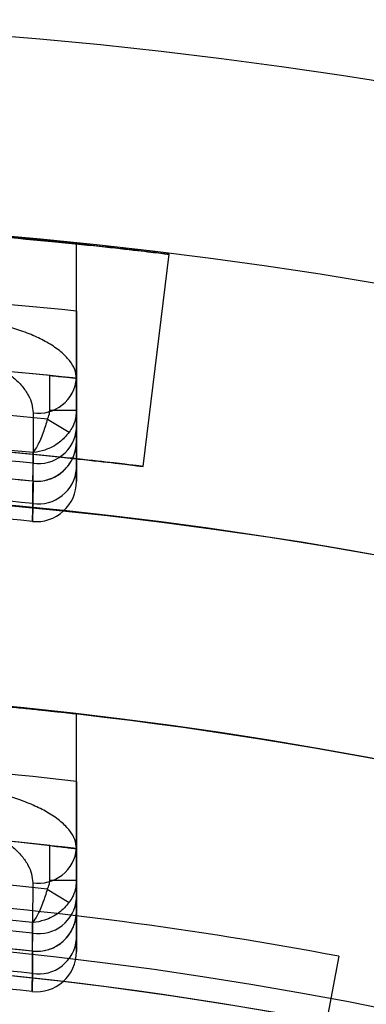
# Model space of a CAD drawing. Units: millimetres. Extents: x 5 to 292, y 5 to 205.
# Drawn here: x 48 to 48, y 91 to 91 of the extents above; entities that cross this region are included whole.
import ezdxf

# ---------------------------------------------------------------- set-up
doc = ezdxf.new("R2010")
doc.units = ezdxf.units.MM

msp = doc.modelspace()

# ---------------------------------------------------------------- linework, layer by layer
at = {"color": 7, "linetype": 'Continuous', "lineweight": 25}
for p, q in [((47.68039432656291, 91.25682699150178), (47.68039432656291, 91.30256667481932)), ((47.68039432656291, 91.2797197903971), (47.68039432656291, 91.30256667481933)), ((47.70312159929018, 91.22683617515781), (47.71196382089836, 91.29902392561021)), ((47.671303417472, 91.24595319213327), (47.671303417472, 91.25779675909943)), ((47.68039432656291, 91.25686930638544), (47.68039432656291, 91.24595319213327)), ((47.68039432656291, 91.23968951283173), (47.68039432656291, 91.25682699150178)), ((47.671303417472, 91.24595319213327), (47.68039432656291, 91.24595319213327)), ((47.68039432656291, 91.24595319213327), (47.68039432656291, 91.22598835779027)), ((47.67048816419855, 91.24295040447461), (47.67794856674255, 91.23845674571582)), ((47.68039432656291, 91.22598835779027), (47.68039432656291, 91.23540655796909)), ((47.66543564887697, 91.22183445795555), (47.66561140980341, 91.22181848124133)), ((47.66561140980341, 91.22181848124133), (47.66560560425113, 91.21423527821935)), ((47.68039432656288, 91.09691770540064), (47.68039432656288, 91.14255672295856)), ((47.68039432656288, 91.11968077534776), (47.68039432656288, 91.14255672295853)), ((47.67130341747195, 91.0860313417426), (47.67130341747195, 91.09783681172968)), ((47.68039432656286, 91.07976029309894), (47.68039432656288, 91.09691770540064)), ((47.68039432656286, 91.09679982152018), (47.68039432656286, 91.0860313417426)), ((47.67046200568631, 91.0829846879689), (47.67787009120593, 91.07842807013918)), ((47.67130341747195, 91.0860313417426), (47.68039432656286, 91.0860313417426)), ((47.68039432656286, 91.0860313417426), (47.68039432656286, 91.06604267239297)), ((47.68039432656286, 91.06604267239297), (47.68039432656286, 91.0754722426311)), ((47.66527876415915, 91.06191634412787), (47.66547519288367, 91.06189634802926)), ((47.66547519288367, 91.06189634802926), (47.66546792126655, 91.05430390744799)), ((47.7696199157885, 91.06019180315354), (47.74857614474472, 90.94852093479142))]:
    msp.add_line(p, q, dxfattribs=at)
at = {"color": 7, "linetype": 'Continuous', "lineweight": 25, "flags": 128}
for points in [[(47.66562885444368, 91.24507165552399), (47.66561865392425, 91.23138861502386), (47.6656160505519, 91.227935413715)], [(47.66560560425113, 91.21423527821935), (47.66561603844129, 91.22791938641032), (47.66561878450391, 91.23156223407217)], [(47.66549698912306, 91.08517578243271), (47.66548425712243, 91.07148117305171), (47.66548099876016, 91.0680200983631)], [(47.66546792126655, 91.05430390744799), (47.6654809797995, 91.06800000949731), (47.66548441666363, 91.07165109198259)]]:
    msp.add_lwpolyline(points, dxfattribs=at)
at = {"color": 7, "linetype": 'Continuous', "lineweight": 25}
for centre, radius in [((47.52130341747201, 89.7424755564802), 1.63636363636364), ((47.52130341747204, 89.7424755564802), 1.636363636363654), ((47.521303417472, 89.7424755564802), 1.47727272727272), ((47.521303417472, 89.74247555648034), 1.326136363636365), ((47.521303417472, 89.74247555648034), 1.326136363636365)]:
    msp.add_circle(centre, radius, dxfattribs=at)
for centre, radius, start, end in [((47.52130341747201, 89.7424755564802), 1.568181818181825, 249.1608053749592, 245.8391946250424), ((47.52130341747204, 89.7424755564802), 1.568181818181829, 249.1608053749592, 245.8391946250429), ((47.52130341747201, 89.7424755564802), 1.568181818181812, 84.177367695219, 95.82263230478178), ((47.52130341747201, 89.7424755564802), 1.545454545454545, 84.09143815402382, 95.90856184597698), ((47.52130341747201, 89.7424755564802), 1.522727272727268, 84.00292960730816, 95.99707039269266), ((47.52130341747201, 89.7424755564802), 1.522727272727261, 84.34676998027928, 95.65323001972152), ((47.66745422932232, 91.25792973323739), 0.0129869994968621, 261.9200942275855, 355.1290813503593), ((47.52130341747201, 89.7424755564802), 1.507872958216214, 84.32202627841207, 95.67797372158847), ((47.52130341747201, 89.7424755564802), 1.496063520891894, 84.46444692815932, 95.5355530718415), ((47.66745255605795, 91.24079371592829), 0.01298879087067039, 261.871621717212, 355.1232850520952), ((47.66675796292655, 91.23540655796907), 0.01363636363637527, 264.4353013520914, 0), ((47.52130341747201, 89.74247555648017), 1.492453390737079, 84.45112033108254, 87.20686975595747), ((47.52130341747201, 89.74247555648017), 1.486363636363639, 84.43530135206187, 87.19541694120744), ((47.52130341747201, 89.7424755564802), 1.486363636363639, 84.43530135206187, 86.86115157240539), ((47.66745119231432, 91.22709375528719), 0.01299025126020039, 261.8320730040735, 355.1185473607264), ((47.66675796292655, 91.2217050297908), 0.01363636363636545, 264.3840857048748, 0), ((47.66675796292655, 91.2217050297908), 0.01363636363636545, 264.3840857048748, 0), ((47.52130341747203, 89.74247555648019), 1.477272727272726, 19.78317037266106, 340.2168296273385), ((47.52130341747201, 89.7424755564802), 1.478817027100702, 84.40019725654952, 86.84520233632678), ((47.52130341747201, 89.7424755564802), 1.478817027100702, 84.40019725654952, 86.84520233632678), ((47.52130341747201, 89.7424755564802), 1.472727272727273, 84.38408570487498, 86.83481969786803), ((47.52130341747201, 89.7424755564802), 1.472727272727273, 84.38408570487498, 86.83481969786803), ((47.521303417472, 89.7424755564802), 1.409090909090912, 118.8483310971683, 115.1516689028317), ((47.52130341747203, 89.74247555648019), 1.409090909090901, 20.78355959584519, 115.1516689028314), ((47.521303417472, 89.74247555648023), 1.409090909090915, 83.51729894887013, 96.4827010511318), ((47.521303417472, 89.74247555648023), 1.386363636363628, 83.41055797302178, 96.5894420269802), ((47.521303417472, 89.74247555648023), 1.363636363636371, 83.30023482224163, 96.69976517776215), ((47.521303417472, 89.74247555648023), 1.363636363636353, 83.68468443064468, 96.31531556935947), ((47.66743708752372, 91.0980356358623), 0.01300537627425133, 261.4207850377834, 355.0688207802716), ((47.521303417472, 89.74247555648023), 1.34878204912531, 83.65080997801792, 96.34919002198593), ((47.521303417472, 89.74247555648023), 1.336972611800969, 83.8091033211804, 96.19089667882353), ((47.521303417472, 89.74247555648034), 1.340909090909101, 79.32807071423795, 85.70191624744191), ((47.521303417472, 89.74247555648034), 1.340909090909101, 79.32807071423795, 85.70191624744191), ((47.66743502236695, 91.08088008647302), 0.01300759402975462, 261.3602221856905, 355.0614273407941), ((47.521303417472, 89.74247555648024), 1.33336248164614, 83.79242315954623, 86.8732923080492), ((47.66675796292649, 91.07547224263111), 0.01363636363637255, 263.7726109597517, 5.970961321996938e-11), ((47.521303417472, 89.74247555648024), 1.327272727272707, 83.77261095975588, 86.85893208191325), ((47.521303417472, 89.74247555648023), 1.327272727272703, 83.77261095975588, 86.48669388739523), ((47.6674333355445, 91.06716399276115), 0.01300940611811791, 261.3106891857277, 355.0553667004034), ((47.52130341747203, 89.74247555648034), 1.318181818181834, 37.11726346717992, 144.1117024471942), ((47.521303417472, 89.74247555648034), 1.318181818181826, 79.73612626530713, 100.2638737346944), ((47.521303417472, 89.74247555648023), 1.319726118009767, 83.72859706814862, 86.46669755404109), ((47.521303417472, 89.74247555648023), 1.319726118009767, 83.72859706814862, 86.46669755404109), ((47.66675796292649, 91.06175409711088), 0.01363636363637255, 263.7083738606229, 0), ((47.66675796292649, 91.06175409711088), 0.01363636363637255, 263.7083738606229, 0), ((47.521303417472, 89.74247555648023), 1.313636363636338, 83.70837386061197, 86.45366725631489), ((47.521303417472, 89.74247555648023), 1.313636363636338, 83.70837386061197, 86.45366725631489)]:
    msp.add_arc(centre, radius, start, end, dxfattribs=at)
for points, knots in [([(47.71196382089836, 91.29902392561021), (47.7099701264428, 91.29927439425337), (47.70598270817433, 91.29977533522789), (47.67484446227444, 91.30329318178168), (47.62892501668031, 91.30723070067944), (47.57774901026175, 91.3099922594264), (47.54382136228458, 91.31044888027984), (47.5302086275878, 91.3106320895179)], [0, 0, 0, 0, 0.2143791676197143, 0.4287614919930545, 0.6430147337423813, 0.8567673855996167, 1, 1, 1, 1]), ([(47.53020862758781, 91.3106320895179), (47.55063807000381, 91.31027717837637), (47.5915008938309, 91.30956728766299), (47.64589358340148, 91.30591956954298), (47.68687955512129, 91.30201497789952), (47.70879118776467, 91.29941472618607), (47.71105386722345, 91.29913601244951), (47.71196382089838, 91.29902392561021)], [0, 0, 0, 0, 0.2142877845814267, 0.4286168859308474, 0.6421978772745499, 0.8561071674516239, 1, 1, 1, 1]), ([(47.68039432656291, 91.30256667481932), (47.68027377900313, 91.30257899168899), (47.68002917989509, 91.30260398344613), (47.67806174861117, 91.30280347262013), (47.67495057366457, 91.3031136325744), (47.67072203518298, 91.30352519478521), (47.66544854148656, 91.30402195666908), (47.65935393586332, 91.30457380098443), (47.65250197998753, 91.30516440727865), (47.64436103052908, 91.30583231285252), (47.63835190711242, 91.30628031146553), (47.63493978110836, 91.30653469594246)], [0, 0, 0, 0, 0.1052968992617224, 0.2136544919362013, 0.3189494050828048, 0.4272828020650482, 0.5328640281465685, 0.6414803686986362, 0.7475305730607507, 0.8566417367138437, 0.9999999999999999, 0.9999999999999999, 0.9999999999999999, 0.9999999999999999]), ([(47.68039432656291, 91.25682699150178), (47.68028187546599, 91.25781860862097), (47.68005441462571, 91.25982440553491), (47.67820945108623, 91.26287480424914), (47.67522473675219, 91.2659073257871), (47.67119201656632, 91.26869265341982), (47.66633283769276, 91.27117874082151), (47.66101703395618, 91.27325772721747), (47.65511042714559, 91.27502148330906), (47.64880488282772, 91.2764107308697), (47.64201503235847, 91.27746579644344), (47.63731945881957, 91.27779877409387), (47.63493978110836, 91.27796752440445)], [0, 0, 0, 0, 0.1049591594342649, 0.212306498157594, 0.3208212521018364, 0.4320953011527297, 0.5284819068100821, 0.627036125850009, 0.7181672946039493, 0.8114181241948926, 0.9044282699711738, 1, 1, 1, 1]), ([(47.68039432656291, 91.2797197903971), (47.68039432656291, 91.2784482868411), (47.68039432656291, 91.27586847395276), (47.6803943265629, 91.27212410675097), (47.68039432656293, 91.26856195218701), (47.6803943265629, 91.26535015340342), (47.68039432656292, 91.26252351068915), (47.6803943265629, 91.26021303112839), (47.68039432656291, 91.25845702237646), (47.6803943265629, 91.2571529411459), (47.68039432656291, 91.25697081497015), (47.68039432656291, 91.25686930638544)], [0, 0, 0, 0, 0.1065798523744788, 0.216244835103039, 0.3228263067847331, 0.4325122243124024, 0.5388331904037116, 0.6482683626355293, 0.75404327167263, 0.8629152603370747, 1, 1, 1, 1]), ([(47.63406818973576, 91.26619029474732), (47.63568153985493, 91.26602728077056), (47.63896025855433, 91.26569599683688), (47.64365676291405, 91.2646510413739), (47.64807688322048, 91.26325349604987), (47.65215862732169, 91.26150246995178), (47.65587111389649, 91.25941563750344), (47.6592212147053, 91.25695138091133), (47.6620358749175, 91.2541586274017), (47.66409565379135, 91.25115350626898), (47.66538884823672, 91.24808974458632), (47.66554833942302, 91.24608413560219), (47.66562885444368, 91.24507165552399)], [0, 0, 0, 0, 0.08907289882566163, 0.1810177316874625, 0.270175873026772, 0.361596124037359, 0.4582284955401817, 0.5570123582888635, 0.6679834867385938, 0.7815069843827163, 0.8896994243195229, 1, 1, 1, 1]), ([(47.671303417472, 91.25779675909943), (47.67232949410318, 91.25769455885724), (47.67438171402876, 91.25749015173298), (47.6771148714699, 91.25721080614109), (47.67917048067513, 91.25699769031208), (47.68024432674659, 91.25688506814544), (47.68035218037392, 91.25687373504496), (47.68039432656291, 91.25686930638544)], [0, 0, 0, 0, 0.2160592552638055, 0.4321325476936647, 0.6477710561641218, 0.8623587541793087, 1, 1, 1, 1]), ([(47.67048816419855, 91.24295040447461), (47.67062001468327, 91.24319061938233), (47.67112539434358, 91.24411135720686), (47.67122775907642, 91.24517042712566), (47.671303417472, 91.24595319213327)], [0, 0, 0, 0, 0.2608939280274518, 1, 1, 1, 1]), ([(47.68039432656291, 91.24595319213327), (47.68025344165283, 91.24449592434965), (47.68006435163493, 91.24254003857611), (47.67900323894403, 91.24007308412067), (47.67833788613469, 91.23905339734311), (47.67794856674255, 91.23845674571582)], [0, 0, 0, 0, 0.5480222224102199, 0.7355332221282148, 1, 1, 1, 1]), ([(47.67048816419855, 91.24295040447461), (47.67003665496865, 91.24139976229849), (47.66905652581495, 91.23803365258661), (47.66730205439877, 91.23411119204084), (47.66612511340882, 91.23221908700621), (47.66563731838058, 91.23158627779384), (47.66561878450391, 91.23156223407217)], [0, 0, 0, 0, 0.3280459255523274, 0.7121169493118509, 0.9890618217792869, 1, 1, 1, 1]), ([(47.7031215992902, 91.22683617515781), (47.70112799626794, 91.22708693604808), (47.6971407579436, 91.22758846188889), (47.66600198762325, 91.23109199754735), (47.62008039275813, 91.23494797867626), (47.5688827078562, 91.23754140012753), (47.53493797437142, 91.23781871362135), (47.52130341747202, 91.23793010193474)], [0, 0, 0, 0, 0.214347663107957, 0.4286987968678166, 0.6429080252732897, 0.8565671210847664, 1, 1, 1, 1]), ([(47.521303417472, 91.23793010193475), (47.54173359393685, 91.23767962923988), (47.58259827633908, 91.2371786307711), (47.63700350644734, 91.23367761229449), (47.67799990961856, 91.22982729434497), (47.69993971280708, 91.22722825408862), (47.70220812977099, 91.22694873484664), (47.70312159929017, 91.22683617515781)], [0, 0, 0, 0, 0.2142472552320763, 0.4285399127938051, 0.6420104759231582, 0.8558410893455067, 1, 1, 1, 1]), ([(47.67794856674255, 91.23845674571582), (47.67690724345272, 91.23726266394992), (47.67464678113029, 91.23467059972924), (47.67016694953593, 91.23238977967463), (47.66700906484583, 91.23168835387847), (47.66566968638855, 91.23156685165586), (47.66561878450391, 91.23156223407217)], [0, 0, 0, 0, 0.3280413805264601, 0.7120989111895595, 0.9890585756894076, 1, 1, 1, 1]), ([(47.68039432656291, 91.23540655796907), (47.68039432656291, 91.23551778180335), (47.68039432656291, 91.23572726762323), (47.6803943265629, 91.23723307139355), (47.68039432656291, 91.23886293870785), (47.68039432656291, 91.23968951283173)], [0, 0, 0, 0, 0.3580985268506134, 0.6744648210739961, 1, 1, 1, 1]), ([(47.66561140980341, 91.22181848124133), (47.66710765111929, 91.22183519357401), (47.6700995721857, 91.2218686119669), (47.67425701418425, 91.2237433237979), (47.67762202265009, 91.22675631663733), (47.67982843718846, 91.23072272352591), (47.68038596767434, 91.23378077752508), (47.68039395870776, 91.23533501117073), (47.68039432656291, 91.23540655796909)], [0, 0, 0, 0, 0.1945909797368773, 0.3891089261020695, 0.5858657571177746, 0.7886523579834311, 0.9902709305217537, 1, 1, 1, 1]), ([(47.6656160505519, 91.227935413715), (47.66558219089863, 91.2267882975906), (47.66551349466622, 91.22446096850506), (47.66544932689064, 91.22229579463377), (47.66544035124929, 91.22199306116218), (47.66543564887697, 91.22183445795552)], [0, 0, 0, 0, 0.3163538483297338, 0.6418352047218613, 1, 1, 1, 1]), ([(47.68039432656291, 91.22598835779027), (47.6803943265629, 91.22508652796822), (47.6803943265629, 91.22338818700942), (47.68039432656292, 91.22198060382738), (47.6803943265629, 91.2217977599913), (47.68039432656291, 91.2217050297908)], [0, 0, 0, 0, 0.3581560963231191, 0.6744855328024073, 1, 1, 1, 1]), ([(47.68039432656291, 91.2217050297908), (47.68039432656291, 91.22181629179907), (47.6803943265629, 91.22202582996695), (47.68039432656292, 91.22353188497407), (47.68039432656292, 91.22516177319967), (47.68039432656291, 91.22598835779027)], [0, 0, 0, 0, 0.3581442927282325, 0.6744880853170623, 1, 1, 1, 1]), ([(47.6654235175554, 91.20813411719162), (47.66542726395945, 91.2082593289243), (47.66543486508242, 91.20851337247299), (47.66549426952845, 91.21049866673316), (47.66556733335341, 91.21295083188899), (47.66560560425113, 91.21423527821935)], [0, 0, 0, 0, 0.3163880677696917, 0.6419234505229809, 1, 1, 1, 1]), ([(47.66560560425113, 91.21423527821935), (47.66557143128852, 91.213088203934), (47.66550209949133, 91.2107609628744), (47.66543732629351, 91.20859555711783), (47.6654282651748, 91.20829276609382), (47.6654235175554, 91.20813411719162)], [0, 0, 0, 0, 0.3163311035791204, 0.6417881928640721, 1, 1, 1, 1]), ([(47.68039432656288, 91.14255672295856), (47.68027398259704, 91.14257042431849), (47.68002979463498, 91.14259822552265), (47.67806581539798, 91.14282012249373), (47.67496057759826, 91.14316506460685), (47.67073993182647, 91.1436227965703), (47.66547563863173, 91.14417535000862), (47.65938821721794, 91.14478951319226), (47.65254125718798, 91.14544709030922), (47.6443893163721, 91.14619224875506), (47.638365831234, 91.14669240169785), (47.63493978110833, 91.14697687970572)], [0, 0, 0, 0, 0.1051609491500545, 0.2133803525672656, 0.3185388433341074, 0.4267283119353295, 0.5322408970287613, 0.6407802626333953, 0.7468740122855544, 0.8560264859730469, 1, 1, 1, 1]), ([(47.68039432656288, 91.11968077534776), (47.68039432656288, 91.11840631326166), (47.68039432656288, 91.11582051337919), (47.6803943265629, 91.11206738606259), (47.68039432656285, 91.10849682245593), (47.68039432656285, 91.10527821778713), (47.68039432656286, 91.10244655113615), (47.68039432656285, 91.1001342808938), (47.68039432656287, 91.0983789113727), (47.68039432656285, 91.09708106329332), (47.68039432656285, 91.09690028567593), (47.68039432656285, 91.09679982152018)], [0, 0, 0, 0, 0.1067565079954122, 0.2166019443321581, 0.3233604592045457, 0.4332319222999326, 0.5396655349068833, 0.649224358252999, 0.7549763568409408, 0.8638321833895208, 0.9999999999999999, 0.9999999999999999, 0.9999999999999999, 0.9999999999999999]), ([(47.68039432656288, 91.09691770540064), (47.68028440074991, 91.09789988265085), (47.68006211039373, 91.09988602698651), (47.6782496428409, 91.10293580537419), (47.67528952870106, 91.10599604766217), (47.67125214456374, 91.10883146362701), (47.66638187361812, 91.11136890740367), (47.66105773211136, 91.11349523425423), (47.65514428999455, 91.11530608901799), (47.64883356932575, 91.11674173498128), (47.64203292203065, 91.11784452951838), (47.63732553961022, 91.11820730873477), (47.63493978110835, 91.11839116964141)], [0, 0, 0, 0, 0.1036729362992379, 0.2096458812788234, 0.3188027941750963, 0.4307553267427894, 0.5275322759583303, 0.6264888514804902, 0.7177223563123427, 0.8110721541402902, 0.9042490763989276, 1, 1, 1, 1]), ([(47.63396775351914, 91.1066218038011), (47.63558412301451, 91.10644422204912), (47.6388692143507, 91.10608330687684), (47.64356893552964, 91.10499137156302), (47.64798811841379, 91.10354775854402), (47.65207049032314, 91.10175054094557), (47.65578465618017, 91.09961702170064), (47.65913856526421, 91.09710273542683), (47.66195338324464, 91.09426052647306), (47.66399431774482, 91.09122792484845), (47.66526321010706, 91.08816459603317), (47.66541857729052, 91.08617826056592), (47.66549698912306, 91.08517578243271)], [0, 0, 0, 0, 0.08917200291966651, 0.1812321842621124, 0.270503261218676, 0.3620281188202132, 0.4591038815938859, 0.5583342334943, 0.6700161245235456, 0.7842710936096726, 0.8911243770658208, 1, 1, 1, 1]), ([(47.67130341747195, 91.09783681172968), (47.67233050616301, 91.09772243469072), (47.67438476694472, 91.09749367132537), (47.67712012808239, 91.09718107074346), (47.67917563637584, 91.09694277697098), (47.68024561128812, 91.09681729507362), (47.68035265779208, 91.09680471746307), (47.68039432656286, 91.09679982152018)], [0, 0, 0, 0, 0.2164007070238331, 0.4328189857759027, 0.6486918372008824, 0.8632502812377978, 1, 1, 1, 1]), ([(47.67046200568631, 91.0829846879689), (47.66999439131169, 91.0814397234431), (47.66898014564694, 91.07808872814108), (47.66718928187723, 91.07418475305955), (47.66599663022486, 91.07230402308102), (47.66550313223761, 91.07167494918043), (47.66548441666363, 91.07165109198259)], [0, 0, 0, 0, 0.3280068571797963, 0.7114399192169649, 0.9890565561004298, 1, 1, 1, 1]), ([(47.67046200568631, 91.0829846879689), (47.6706038418942, 91.08323909712837), (47.67112386088058, 91.08417184621416), (47.6712278161836, 91.085248411656), (47.67130341747195, 91.0860313417426)], [0, 0, 0, 0, 0.2727519794411917, 1, 1, 1, 1]), ([(47.68039432656286, 91.0860313417426), (47.68025337327897, 91.08457428450433), (47.68006424317983, 91.08261921561702), (47.67898649126103, 91.08011163067428), (47.67828878155561, 91.07905946615706), (47.67787009120593, 91.07842807013918)], [0, 0, 0, 0, 0.5391766953437744, 0.7234633987894474, 1, 1, 1, 1]), ([(47.68039432656286, 91.07547224263112), (47.68039432656286, 91.07558398806789), (47.68039432656287, 91.0757941889742), (47.68039432656285, 91.07730342334172), (47.68039432656286, 91.07893357611067), (47.68039432656286, 91.07976029309894)], [0, 0, 0, 0, 0.3587226045375583, 0.6747820651449984, 1, 1, 1, 1]), ([(47.67787009120593, 91.07842807013918), (47.67681723045821, 91.07724452277706), (47.67453362750081, 91.0746774670081), (47.67003734449585, 91.07243763461555), (47.66687676378218, 91.07176456136419), (47.66553530369751, 91.07165523902336), (47.66548441666363, 91.07165109198259)], [0, 0, 0, 0, 0.3280019602582023, 0.7114200506545124, 0.98905298947833, 1, 1, 1, 1]), ([(47.66547519288366, 91.06189634802926), (47.66697092717718, 91.0618979782318), (47.66996186204381, 91.06190123805517), (47.67413716534694, 91.06373289288453), (47.67753152870443, 91.06671018452985), (47.67980266483221, 91.07069355176927), (47.68038573205035, 91.07379913238341), (47.68039395922982, 91.0754007332015), (47.68039432656286, 91.0754722426311)], [0, 0, 0, 0, 0.1933642708563198, 0.3866595438580256, 0.5820990276496819, 0.7834805368907493, 0.9903326826953617, 1, 1, 1, 1]), ([(47.66548099876015, 91.0680200983631), (47.66544308556852, 91.06687355358142), (47.66536616672264, 91.06454742651162), (47.66529414224848, 91.0623790900258), (47.66528405563339, 91.06207557119073), (47.66527876415915, 91.06191634412788)], [0, 0, 0, 0, 0.3160436586208008, 0.6411940652411896, 1, 1, 1, 1]), ([(47.68039432656286, 91.06175409711088), (47.68039432656286, 91.06186589630553), (47.68039432656286, 91.06207617088774), (47.68039432656287, 91.0635857585448), (47.68039432656287, 91.06521594069949), (47.68039432656285, 91.06604267239297)], [0, 0, 0, 0, 0.3587867701424953, 0.6748146838170324, 0.9999999999999999, 0.9999999999999999, 0.9999999999999999, 0.9999999999999999]), ([(47.68039432656286, 91.06604267239297), (47.68039432656285, 91.06513836773584), (47.68039432656286, 91.06343760898845), (47.68039432656285, 91.06202952520377), (47.68039432656286, 91.06184677848032), (47.68039432656286, 91.06175409711088)], [0, 0, 0, 0, 0.35880172761076, 0.6748114941321189, 1, 1, 1, 1]), ([(47.66526356691155, 91.04819986552906), (47.66526776524992, 91.04832491315724), (47.66527628321316, 91.04857862093503), (47.66534291091082, 91.05056299917655), (47.66542491279132, 91.0530168879859), (47.66546792126655, 91.05430390744799)], [0, 0, 0, 0, 0.3160835069355791, 0.6412984020864726, 1, 1, 1, 1]), ([(47.66546792126655, 91.05430390744799), (47.66542961523608, 91.0531574215039), (47.66535189954026, 91.05083141821417), (47.66527911080978, 91.04866275647959), (47.66526891592021, 91.04835915682578), (47.66526356691155, 91.04819986552906)], [0, 0, 0, 0, 0.3160117616482467, 0.6411281367809983, 1, 1, 1, 1])]:
    msp.add_open_spline(points, degree=3, knots=knots, dxfattribs=at)

doc.saveas('drawing.dxf')
